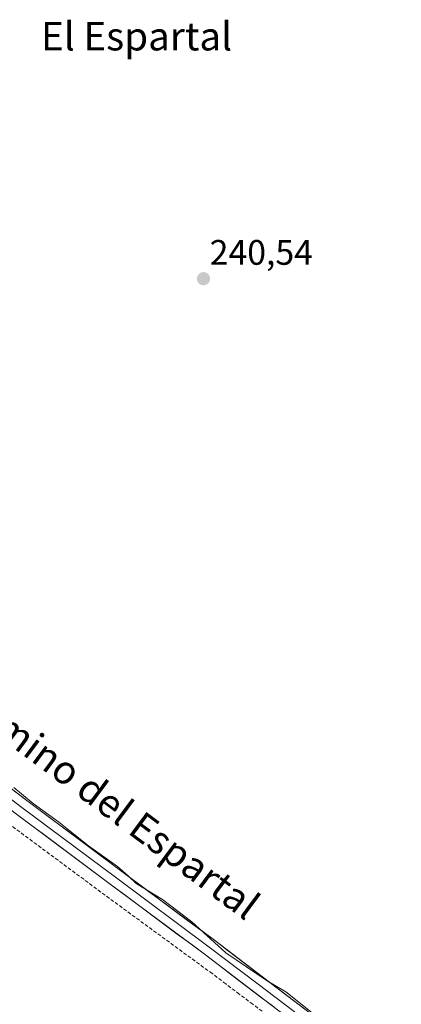
# Model space of a CAD drawing. Units: metres. Extents: x 629445 to 632941, y 4646340 to 4648717.
# Drawn here: x 632326 to 632434, y 4647809 to 4648087 of the extents above; entities that cross this region are included whole.
import ezdxf
from ezdxf.enums import TextEntityAlignment as Align

# ---------------------------------------------------------------- set-up
doc = ezdxf.new("R2010")
doc.units = ezdxf.units.M
doc.header["$MEASUREMENT"] = 0
doc.linetypes.add('TRAZOSX2', pattern=[1.5, 1, -0.5])
for name, color, linetype, lineweight in [('Carátula', 7, 'Continuous', 5), ('Corriente artificial lineal', 5, 'TRAZOSX2', 13), ('Curva de nivel normal', 36, 'Continuous', 0), ('Layer 0', 7, 'Continuous', 0), ('Punto de cota en terreno', 7, 'Continuous', 0), ('Rótulo de punto de cota en terreno', 19, 'Continuous', 0), ('Texto cartográfico', 19, 'Continuous', 0)]:
    doc.layers.add(name, color=color, linetype=linetype, lineweight=lineweight)
doc.styles.add('Arial', font='txt', dxfattribs={"height": 0.2})

# ---------------------------------------------------------------- blocks, each defined once
blk = doc.blocks.new('*U161')
at = {"layer": 'Curva de nivel normal', "color": 36, "linetype": 'Continuous', "lineweight": 0}
blk.add_polyline3d([(632324.17, 4647870.38, 240), (632329.66, 4647865.87, 240), (632336.8, 4647860.67, 240), (632345.32, 4647853.86, 240), (632353.46, 4647848, 240), (632356.51, 4647845.38, 240), (632358.72, 4647843.26, 240), (632366.2, 4647838.74, 240), (632374.47, 4647832.36, 240), (632384.13, 4647823.68, 240), (632395.84, 4647815.72, 240), (632401.03, 4647812.58, 240), (632433.72, 4647786.62, 240)], dxfattribs=at)
blk = doc.blocks.new('5PATER')
at = {"layer": 'Carátula', "linetype": 'Continuous', "lineweight": 5}
h = blk.add_hatch(color=250, dxfattribs=at)
edge = h.paths.add_edge_path()
edge.add_ellipse((0, 0.01), major_axis=(-1.33, -1.34), ratio=0.999422, start_angle=0, end_angle=360)

msp = doc.modelspace()

# ---------------------------------------------------------------- linework, layer by layer
at = {"layer": 'Corriente artificial lineal', "color": 5, "linetype": 'TRAZOSX2', "lineweight": 13}
msp.add_polyline3d([(632395.55, 4647806.21, 238.93), (632391.73, 4647809.1, 238.82), (632387.91, 4647811.99, 238.93), (632384.08, 4647814.87, 238.96), (632380.26, 4647817.76, 238.96), (632376.62, 4647820.42, 238.97), (632372.99, 4647823.08, 238.8), (632369.35, 4647825.74, 238.85), (632365.72, 4647828.4, 238.8), (632362.08, 4647831.06, 238.98), (632358.44, 4647833.72, 238.86), (632354.81, 4647836.38, 238.87), (632351.17, 4647839.04, 238.72), (632347.55, 4647841.72, 238.79), (632343.93, 4647844.41, 238.85), (632340.31, 4647847.09, 239.04), (632336.69, 4647849.78, 239.25), (632333.07, 4647852.46, 238.93), (632329.45, 4647855.14, 238.85), (632325.83, 4647857.83, 238.77), (632322.21, 4647860.51, 238.87)], dxfattribs=at)
at = {"layer": 'Layer 0', "linetype": 'Continuous', "lineweight": 0}
for points in [[(632187.64, 4647971.84), (632199, 4647963.43), (632214.75, 4647951.79), (632234.52, 4647937.16), (632254.3, 4647922.54), (632278.61, 4647904.15), (632303.25, 4647885.4), (632327.87, 4647866.66), (632354.33, 4647846.92), (632380.86, 4647827.18), (632408.45, 4647806.19)], [(632185.8, 4647971.17), (632193.69, 4647965.18), (632195.84, 4647963.37), (632199.41, 4647960.41), (632203.04, 4647957.52), (632210.91, 4647951.7), (632220.62, 4647944.37), (632230.5, 4647937.06), (632240.25, 4647929.79), (632250.14, 4647922.48), (632257.57, 4647916.95), (632263.64, 4647912.36), (632271.07, 4647906.83), (632277.15, 4647902.23), (632301.79, 4647883.48), (632314.1, 4647874.11), (632326.42, 4647864.74), (632352.89, 4647844.99), (632379.41, 4647825.25), (632393.21, 4647814.76), (632406.99, 4647804.28)], [(632405.52, 4647802.36), (632377.96, 4647823.32), (632351.45, 4647843.05), (632324.96, 4647862.81), (632275.68, 4647900.31), (632245.98, 4647922.41), (632226.48, 4647936.95), (632207.07, 4647951.6), (632199.81, 4647957.38), (632192.67, 4647963.31), (632188.38, 4647966.92), (632186.51, 4647968.5)]]:
    msp.add_lwpolyline(points, dxfattribs=at)
for points in [[(632324.35, 4647869.34, 239.85), (632327.87, 4647866.66, 239.86), (632331.65, 4647863.84, 239.79), (632335.43, 4647861.02, 239.92), (632339.21, 4647858.2, 239.95), (632342.99, 4647855.38, 239.93), (632346.77, 4647852.56, 239.93), (632350.55, 4647849.74, 239.8), (632354.33, 4647846.92, 239.89), (632358.12, 4647844.1, 239.86), (632361.91, 4647841.28, 239.89), (632365.7, 4647838.46, 239.74), (632369.49, 4647835.64, 239.82), (632373.28, 4647832.82, 239.84), (632377.07, 4647830, 239.87), (632380.86, 4647827.18, 240.07), (632384.8, 4647824.18, 240.05), (632388.74, 4647821.18, 239.99), (632392.68, 4647818.18, 239.92), (632396.63, 4647815.19, 239.89), (632400.57, 4647812.19, 239.85), (632404.51, 4647809.19, 239.82), (632408.45, 4647806.19, 239.79)], [(632397.65, 4647808.35, 239.35), (632393.71, 4647811.34, 239.31), (632389.77, 4647814.34, 239.36), (632385.83, 4647817.33, 239.39), (632381.9, 4647820.33, 239.37), (632377.96, 4647823.32, 239.47), (632374.17, 4647826.14, 239.3), (632370.39, 4647828.96, 239.35), (632366.6, 4647831.78, 239.28), (632362.81, 4647834.59, 239.37), (632359.02, 4647837.41, 239.31), (632355.24, 4647840.23, 239.29), (632351.45, 4647843.05, 239.4), (632347.67, 4647845.87, 239.23), (632343.88, 4647848.7, 239.35), (632340.1, 4647851.52, 239.4), (632336.31, 4647854.34, 239.49), (632332.53, 4647857.16, 239.36), (632328.74, 4647859.99, 239.28), (632324.96, 4647862.81, 239.33)]]:
    msp.add_polyline3d(points, dxfattribs=at)

# ---------------------------------------------------------------- block references
at = {"layer": 'Curva de nivel normal', "color": 36, "linetype": 'Continuous', "lineweight": 0}
msp.add_blockref('*U161', (0, 0), dxfattribs=at)
at = {"layer": 'Punto de cota en terreno', "linetype": 'Continuous', "lineweight": 0}
msp.add_blockref('5PATER', (632377.8, 4648014.14, 240.54), dxfattribs=at)

# ---------------------------------------------------------------- texts
at = {"layer": 'Rótulo de punto de cota en terreno', "color": 19, "linetype": 'Continuous', "lineweight": 0, "style": 'Arial'}
msp.add_text('240,54', height=7, dxfattribs=at).set_placement((632379.56, 4648015.9), align=Align.BOTTOM_LEFT)
at = {"layer": 'Texto cartográfico', "color": 19, "linetype": 'Continuous', "lineweight": 0, "style": 'Arial'}
msp.add_text('El Espartal', height=8, dxfattribs=at).set_placement((632358.87, 4648082.66), align=Align.MIDDLE_CENTER)
msp.add_text('Camino del Espartal', height=8, rotation=-36.6694, dxfattribs=at).set_placement((632351.08, 4647866.32), align=Align.MIDDLE_CENTER)

doc.saveas('drawing.dxf')
